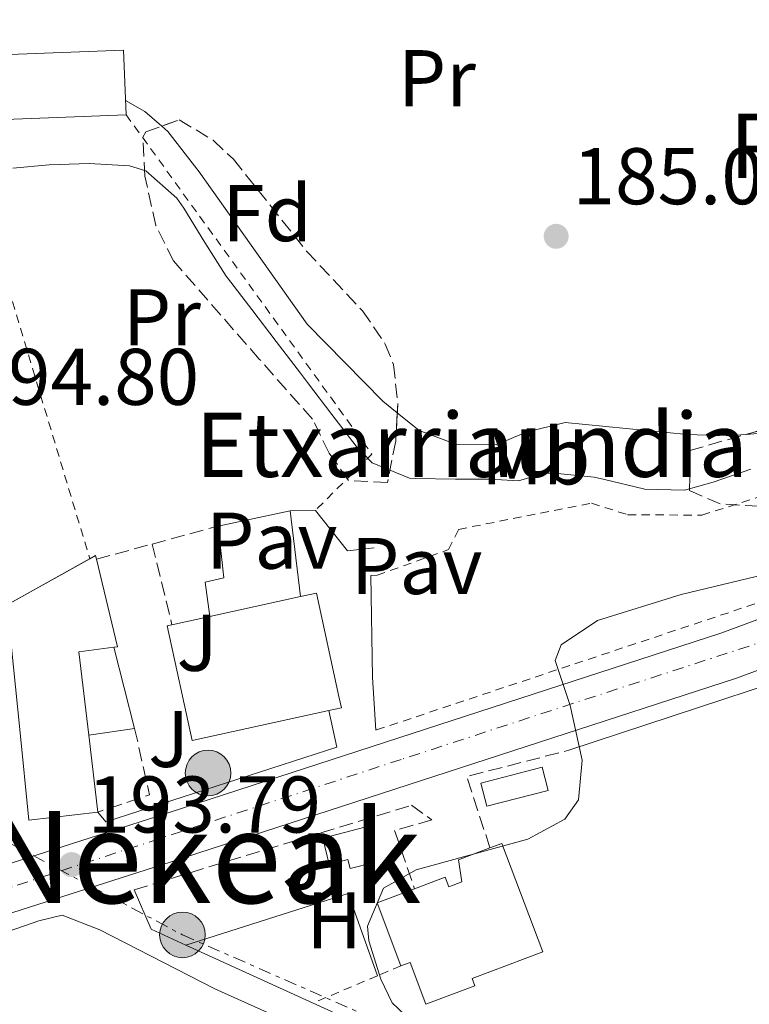
# Model space of a CAD drawing. Units: metres. Extents: x 616889 to 620320, y 4775703 to 4778074.
# Drawn here: x 619216 to 619308, y 4776861 to 4776984 of the extents above; entities that cross this region are included whole.
import ezdxf
from ezdxf.enums import TextEntityAlignment as Align

# ---------------------------------------------------------------- set-up
doc = ezdxf.new("R2010")
doc.units = ezdxf.units.M
doc.header["$MEASUREMENT"] = 0
for name, pattern in [('DGN Style 2', [1.7399219301090239, 1.043953158065414, -0.6959687720436097]), ('DGN Style 3', [2.435890702152634, 1.739921930109024, -0.6959687720436097]), ('DGN Style 4', [2.7856150101045474, 1.391937544087219, -0.6959687720436097, 0.001739921930109024, -0.6959687720436097]), ('DGN Style 7', [3.4798438602180486, 1.565929737098122, -0.6959687720436097, 0.5219765790327072, -0.6959687720436097])]:
    doc.linetypes.add(name, pattern=pattern)
for name, color, linetype, lineweight in [('Carretera', 9, 'Continuous', 0), ('Chamizo-cobertizo', 1, 'Continuous', 0), ('Cota de punto acotado terreno', 7, 'Continuous', 0), ('Curva de nivel intermedia', 30, 'Continuous', 0), ('Edificio', 1, 'Continuous', 13), ('Eje de carretera', 7, 'DGN Style 4', 0), ('Etiqueta de uso rústico', 92, 'Continuous', 0), ('Etiqueta de zona arbolada', 92, 'Continuous', 0), ('Línea  de muro-pared o tapia', 1, 'Continuous', 13), ('Línea blanca (vial)', 7, 'Continuous', 13), ('Línea de cambio de uso (parcela vista)', 92, 'Continuous', 0), ('Línea de zona ajardinada o verde público', 92, 'Continuous', 0), ('Línea eléctrica', 6, 'DGN Style 7', 0), ('Línea telefónica', 7, 'Continuous', 0), ('Patio', 1, 'Continuous', 13), ('Pavimento', 7, 'Continuous', 0), ('Poste tendido eléctrico', 7, 'Continuous', 0), ('Punto acotado terreno (símbolo)', 7, 'Continuous', 0), ('Seto', 92, 'DGN Style 3', 0), ('Tela metálica o alambrada', 7, 'DGN Style 2', 0), ('Texto de Borda', 7, 'Continuous', 0), ('Texto de Área (paraje) menor', 7, 'Continuous', 0), ('Valla', 7, 'DGN Style 2', 0), ('Zona ajardinada', 92, 'Continuous', 0), ('Zona arbolada', 92, 'DGN Style 3', 0)]:
    doc.layers.add(name, color=color, linetype=linetype, lineweight=lineweight)
doc.styles.add('Style-Arial', font='arial.ttf')

# ---------------------------------------------------------------- blocks, each defined once
blk = doc.blocks.new('5PATER')
at = {"layer": 'Punto acotado terreno (símbolo)', "linetype": 'Continuous', "lineweight": 0}
h = blk.add_hatch(color=51, dxfattribs=at)
edge = h.paths.add_edge_path()
edge.add_ellipse((0, 0), major_axis=(-0.1095731443231308, -0.1110710700762829), ratio=0.9994222409660317, start_angle=0, end_angle=360)
blk = doc.blocks.new('5PELE')
at = {"layer": 'Patio', "linetype": 'Continuous', "lineweight": 0}
h = blk.add_hatch(color=9, dxfattribs=at)
edge = h.paths.add_edge_path()
edge.add_arc((-2.000000476837158e-05, 0), 0.2850000000000001, 0, 360)
at = {"layer": 'Patio', "color": 252, "linetype": 'Continuous', "lineweight": 0}
blk.add_circle((-2.000000476837158e-05, 0), 0.2850000000000001, dxfattribs=at)
blk = doc.blocks.new('*U11')
at = {"layer": 'Carretera', "color": 9, "linetype": 'Continuous', "lineweight": 0}
for points in [[(618772.6299999997, 4776745.49, 188.8600000000006), (618848.2800000017, 4776767.730000001, 189.9199999999983), (618947.66, 4776797.95, 192.4900000000052), (619017.2899999982, 4776819.529999998, 193.8099999999977), (619057.9999999999, 4776831.09, 193.6499999999942), (619127.980000001, 4776852.37, 191.9499999999971), (619161.6299999994, 4776862.040000002, 192.0399999999936), (619166.8799999999, 4776863.609999998, 192.1399999999994), (619185.5700000004, 4776869.199999999, 192.5), (619233.5399999997, 4776884.560000001, 194.1999999999971), (619303.9600000012, 4776907.430000001, 195.5200000000041), (619318.0200000006, 4776912.65, 195.6999999999971), (619331.329999999, 4776918.06, 195.6900000000023), (619339.4899999973, 4776922.49, 195.6399999999994), (619347.9600000008, 4776927.790000002, 195.5800000000017), (619370.5300000017, 4776944.140000001, 195.3099999999977), (619443.7800000008, 4776995.279999998, 191.6999999999971), (619454.0799999983, 4777002.470000002, 191.1900000000023), (619479.9100000003, 4777021.41, 190.0800000000017)], [(619501.1800000003, 4777029.650000001, 189.320000000007), (619457.5200000005, 4776997.65, 191.1900000000023), (619386.6000000006, 4776948.13, 194.6900000000023), (619364.9699999985, 4776932.800000001, 195.4199999999983), (619351.2800000024, 4776922.880000001, 195.5800000000017), (619342.4800000002, 4776917.369999999, 195.6399999999994), (619333.859999999, 4776912.689999999, 195.6900000000023), (619320.1700000009, 4776907.13, 195.6999999999971), (619305.9100000004, 4776901.83, 195.5200000000041), (619235.3599999992, 4776878.92, 194.1999999999971), (619187.3200000006, 4776863.53, 192.5), (619163.3000000013, 4776856.349999999, 192.0399999999936), (619129.6599999998, 4776846.690000001, 191.9499999999971), (619059.6700000018, 4776825.4, 193.6499999999942), (619018.969999999, 4776813.849999999, 193.8099999999977), (619016.8299999977, 4776813.189999999, 193.7700000000041), (618949.399999999, 4776792.290000001, 192.4900000000052), (618849.9800000003, 4776762.050000001, 189.9199999999983), (618774.0500000013, 4776740.189999999, 188.8600000000006)]]:
    blk.add_polyline3d(points, dxfattribs=at)

msp = doc.modelspace()

# ---------------------------------------------------------------- linework, layer by layer
at = {"layer": 'Chamizo-cobertizo', "color": 1, "linetype": 'Continuous', "lineweight": 0, "extrusion": (0.005324444240050836, 0.001138411240694927, 0.9999851770468309), "elevation": 8932.782657984837, "flags": 128}
msp.add_lwpolyline([(619231.3703221566, 4776913.736213513), (619240.3504610872, 4776915.656214757)], dxfattribs=at)
at = {"layer": 'Chamizo-cobertizo', "color": 1, "linetype": 'Continuous', "lineweight": 0, "flags": 128}
for points, elevation in [([(619250.1799999997, 4776922.730000001), (619251.5, 4776912)], 197.5200000000041), ([(619228.2100000001, 4776905.689999999), (619230.7800000003, 4776895.560000001)], 196.6100000000006), ([(619230.7800000003, 4776895.560000001), (619225.0700000003, 4776894.699999999)], 196.6100000000006), ([(619274.7300000006, 4776885.869999999), (619274, 4776888.74), (619281.6699999999, 4776890.699999999), (619282.4000000004, 4776887.82), (619274.7300000006, 4776885.869999999)], 198.0099999999948)]:
    msp.add_lwpolyline(points, dxfattribs=dict(at, elevation=elevation))
at = {"layer": 'Chamizo-cobertizo', "color": 1, "linetype": 'Continuous', "lineweight": 0, "elevation": 198.0099999999948, "flags": 128}
msp.add_lwpolyline([(619282.4000000004, 4776887.82), (619274.7300000006, 4776885.869999999), (619274, 4776888.74), (619281.6699999999, 4776890.699999999), (619282.4000000004, 4776887.82)], close=True, dxfattribs=at)
at = {"layer": 'Chamizo-cobertizo', "color": 1, "linetype": 'Continuous', "lineweight": 0}
for points in [[(619251.5, 4776912, 197.5200000000041), (619240.1799999997, 4776909.52, 204.4700000000012), (619239.5700000003, 4776913.83, 197.6699999999983), (619241.9100000003, 4776914.34, 197.6699999999983), (619241.2000000002, 4776920.810000001, 197.570000000007), (619250.1799999997, 4776922.730000001, 197.5200000000041)], [(619225.0700000003, 4776894.699999999, 196.6100000000006), (619223.8399999999, 4776905.119999999, 201.5), (619228.2100000001, 4776905.689999999, 201.1300000000047), (619230.7800000003, 4776895.560000001, 196.6100000000006)], [(619259.5099999999, 4776883.210000001, 197.1100000000006), (619260.6299999999, 4776878.82, 197.1100000000006), (619257.6799999997, 4776878.07, 197.1100000000006), (619257.3899999997, 4776879.180000001, 197.1100000000006), (619255.0499999998, 4776878.58, 197.1100000000006), (619254.2599999999, 4776881.869999999, 197.0599999999977)]]:
    msp.add_polyline3d(points, close=True, dxfattribs=at)
for points in [[(619240.1799999997, 4776909.52, 197.6699999999983), (619239.5700000003, 4776913.83, 197.6699999999983), (619241.9100000003, 4776914.34, 197.6699999999983), (619241.2000000002, 4776920.810000001, 197.570000000007)], [(619257.6799999997, 4776878.07, 197.1100000000006), (619257.3899999997, 4776879.180000001, 197.1100000000006), (619255.0499999998, 4776878.58, 197.1100000000006), (619254.2599999999, 4776881.869999999, 197.0599999999977), (619259.5099999999, 4776883.210000001, 197.1100000000006), (619260.6299999999, 4776878.82, 197.1100000000006), (619257.6799999997, 4776878.07, 197.1100000000006)]]:
    msp.add_polyline3d(points, dxfattribs=at)
at = {"layer": 'Curva de nivel intermedia', "color": 30, "linetype": 'Continuous', "lineweight": 0, "flags": 128}
for points, elevation in [([(619307.7000000003, 4776927.92), (619302.9800000018, 4776926.3), (619299.4300000002, 4776925.31), (619294.4299999999, 4776925.430000001), (619294.3000000003, 4776925.449999998), (619289.4500000001, 4776926.639999999), (619288.1300000013, 4776926.919999998), (619283.1400000001, 4776927.41), (619282.0000000001, 4776927.399999999), (619278.7100000001, 4776926.449999999), (619275.1500000015, 4776926.670000001), (619270.8200000019, 4776926.659999999), (619265.8200000019, 4776926.730000001), (619265.1100000012, 4776926.769999999), (619260.4400000018, 4776928.720000001), (619258.4200000013, 4776930.77), (619255.3900000004, 4776934.750000001), (619252.3600000016, 4776938.720000001), (619251.480000001, 4776939.88), (619248.4500000001, 4776943.850000001), (619245.4100000003, 4776947.829999999), (619242.3800000015, 4776951.81), (619242.2200000007, 4776952.02), (619239.5300000017, 4776956.189999999), (619236.9400000012, 4776960.48), (619236.0400000004, 4776961.749999999), (619232.1800000002, 4776965.16), (619230.1300000006, 4776965.789999999), (619225.1300000005, 4776966.079999999), (619220.1200000015, 4776965.88), (619215.5800000017, 4776965.470000001)], 190), ([(619316.5300000014, 4776916.480000001), (619299.0200000011, 4776912.279999998), (619288.5500000014, 4776909.01), (619284.0300000019, 4776905.98), (619283.2899999998, 4776904.029999998), (619285.1400000006, 4776898.409999999), (619286.6500000015, 4776891.599999998), (619286.2000000001, 4776886.63), (619284.4600000011, 4776884.210000001), (619279.8800000012, 4776881.73), (619265.9300000014, 4776877.91), (619261.85, 4776875.619999999), (619259.8600000007, 4776870.859999998), (619260.0100000005, 4776869.029999999), (619261.5000000013, 4776864.26), (619262.9500000019, 4776861.300000001), (619266.9000000015, 4776857.569999999)], 195.0000000000002)]:
    msp.add_lwpolyline(points, dxfattribs=dict(at, elevation=elevation))
at = {"layer": 'Edificio', "color": 1, "linetype": 'Continuous', "lineweight": 13, "flags": 128}
for points, elevation in [([(619209.2699999996, 4776970.17), (619195.5999999996, 4776969.640000001), (619195.4299999997, 4776974.029999999), (619208.6799999997, 4776974.550000001), (619208.5700000003, 4776978.180000001), (619208.54, 4776979.41), (619229.4000000004, 4776980.230000001), (619229.7199999997, 4776972.16), (619209.2300000006, 4776971.350000001), (619209.2699999996, 4776970.17)], 189.3899999999994), ([(619276.6299999999, 4776881.199999999), (619281.7300000006, 4776867.66), (619272.9100000003, 4776864.34), (619273.2400000002, 4776863.439999999), (619267.1399999997, 4776861.140000001), (619265.1799999997, 4776866.34), (619264.0300000003, 4776865.91), (619261.0599999996, 4776873.789999999), (619265.7199999997, 4776875.550000001), (619269.5599999996, 4776876.99), (619270.0099999999, 4776875.789999999), (619271.6299999999, 4776876.4), (619271.2199999997, 4776879.16), (619275.1399999997, 4776880.640000001), (619276.6299999999, 4776881.199999999)], 205.1100000000007)]:
    msp.add_lwpolyline(points, close=True, dxfattribs=dict(at, elevation=elevation))
at = {"layer": 'Edificio', "color": 51, "linetype": 'Continuous', "lineweight": 13, "flags": 128}
for points, elevation in [([(619229.7199999997, 4776972.16), (619209.2300000006, 4776971.350000001), (619209.2699999996, 4776970.17), (619195.5999999996, 4776969.640000001), (619195.4299999997, 4776974.029999999), (619208.6799999997, 4776974.550000001), (619208.5700000003, 4776978.180000001), (619208.54, 4776979.41), (619229.4000000004, 4776980.230000001), (619229.7199999997, 4776972.16)], 189.3899999999994), ([(619275.1399999997, 4776880.640000001), (619276.6299999999, 4776881.199999999), (619281.7300000006, 4776867.66), (619272.9100000003, 4776864.34), (619273.2400000002, 4776863.439999999), (619267.1399999997, 4776861.140000001), (619265.1799999997, 4776866.34), (619264.0300000003, 4776865.91)], 205.1100000000006), ([(619265.7199999997, 4776875.550000001), (619269.5599999996, 4776876.99), (619270.0099999999, 4776875.789999999), (619271.6299999999, 4776876.4), (619271.2199999997, 4776879.16), (619275.1399999997, 4776880.640000001)], 205.1100000000006), ([(619264.0300000003, 4776865.91), (619261.0599999996, 4776873.789999999), (619265.7199999997, 4776875.550000001)], 205.1100000000006)]:
    msp.add_lwpolyline(points, dxfattribs=dict(at, elevation=elevation))
at = {"layer": 'Edificio', "color": 51, "linetype": 'Continuous', "lineweight": 13, "extrusion": (0.04896521583677747, 0.02732121589831518, 0.9984267418293119), "elevation": 161031.6400974872, "flags": 128}
msp.add_lwpolyline([(3869769.941403224, -2863783.356591836), (3869769.941403223, -2863795.180727778)], dxfattribs=at)
at = {"layer": 'Edificio', "color": 51, "linetype": 'Continuous', "lineweight": 13, "extrusion": (0.01483174142988556, 0.0882362921820274, 0.9959891446135971), "elevation": 430881.0928268607, "flags": 128}
msp.add_lwpolyline([(181190.4310839485, -4794151.117475124), (181189.7780757147, -4794151.642766496), (181189.591687688, -4794151.195710009)], dxfattribs=at)
at = {"layer": 'Edificio', "color": 51, "linetype": 'Continuous', "lineweight": 13, "extrusion": (0.05706200227870739, 0.08828538005483509, 0.994459460996032), "elevation": 457265.3514892043, "flags": 128}
msp.add_lwpolyline([(2072966.027971884, -4323898.023406804), (2072957.894515289, -4323890.222856579), (2072958.223080107, -4323889.937470594)], dxfattribs=at)
at = {"layer": 'Edificio', "color": 51, "linetype": 'Continuous', "lineweight": 13, "extrusion": (0.01011466866589703, 0.002215934478666744, 0.9999463901190732), "elevation": 17053.18679053749, "flags": 128}
msp.add_lwpolyline([(619206.4347282414, 4776883.459391956), (619217.7553629325, 4776885.939398047)], dxfattribs=at)
at = {"layer": 'Edificio', "color": 51, "linetype": 'Continuous', "lineweight": 13, "extrusion": (0.0096906697202498, 0.002112550963369684, 0.9999508128147105), "elevation": 16296.77175640017, "flags": 128}
msp.add_lwpolyline([(619220.4422255675, 4776888.231570368), (619222.412326878, 4776888.661571327), (619225.2221949326, 4776875.771542562)], dxfattribs=at)
at = {"layer": 'Edificio', "color": 51, "linetype": 'Continuous', "lineweight": 13, "extrusion": (0.01007235522665638, 0.002188718539500549, 0.9999468771746542), "elevation": 16896.97662949521, "flags": 128}
msp.add_lwpolyline([(619201.9676076178, 4776882.949089932), (619206.7078707869, 4776883.9790924)], dxfattribs=at)
at = {"layer": 'Edificio', "color": 51, "linetype": 'Continuous', "lineweight": 13, "extrusion": (0.01062789335225636, 0.002326245188468421, 0.9999408164817637), "elevation": 17897.93891314685, "flags": 128}
msp.add_lwpolyline([(619217.8740307345, 4776869.079835837), (619200.8129749438, 4776865.349825745), (619197.6831517199, 4776879.649864436), (619198.2932235479, 4776879.779872265)], dxfattribs=at)
at = {"layer": 'Edificio', "color": 51, "linetype": 'Continuous', "lineweight": 13, "extrusion": (0.07912677379838193, 0.03992961482661291, 0.9960645458644024), "elevation": 239937.8732291122, "flags": 128}
msp.add_lwpolyline([(3985697.437304107, -2694237.80370724), (3985698.897181951, -2694233.629086696), (3985689.040401789, -2694230.018604064)], dxfattribs=at)
at = {"layer": 'Edificio', "color": 51, "linetype": 'Continuous', "lineweight": 13, "extrusion": (0.006079826997517742, 0.001336699552036208, 0.9999806242812846), "elevation": 10354.57656572577, "flags": 128}
msp.add_lwpolyline([(619243.592395306, 4776889.966635603), (619243.902389576, 4776888.556634344), (619242.3323577947, 4776888.21663404)], dxfattribs=at)
at = {"layer": 'Edificio', "color": 51, "linetype": 'Continuous', "lineweight": 13, "extrusion": (0.06079461016166209, 0.07127817915668248, 0.9956020472816434), "elevation": 378334.5099549142, "flags": 128}
msp.add_lwpolyline([(2628766.429627317, -4018522.444174466), (2628772.333775625, -4018516.03961884), (2628780.526519871, -4018523.938570778)], dxfattribs=at)
at = {"layer": 'Edificio', "color": 51, "linetype": 'Continuous', "lineweight": 13, "extrusion": (-0.003520047278352871, 0.02984252471634204, 0.9995484145281371), "elevation": 140576.625490792, "flags": 128}
msp.add_lwpolyline([(-1174536.710472089, -4669353.748759557), (-1174536.710472089, -4669344.097987566)], dxfattribs=at)
at = {"layer": 'Edificio', "color": 1, "linetype": 'Continuous', "lineweight": 13}
for points in [[(619228.2100000001, 4776905.689999999, 201.1300000000047), (619223.8399999999, 4776905.119999999, 201.5), (619225.0700000003, 4776894.699999999, 201.820000000007), (619226.2000000002, 4776885.119999999, 202.1100000000006), (619217.5700000003, 4776884.100000001, 202.7100000000064), (619216.4400000004, 4776895.4, 201.9700000000012), (619214.8700000001, 4776910.99, 200.9499999999971), (619225.9100000003, 4776917.15, 200.2400000000052), (619226.0199999996, 4776916.680000001, 200.2799999999988), (619228.6399999997, 4776905.75, 201.1000000000058)], [(619240.1799999997, 4776909.52, 204.4700000000012), (619251.5, 4776912, 204.3500000000058), (619253.4699999997, 4776912.430000001, 204.3300000000017), (619256.2800000003, 4776899.539999999, 204.3300000000017), (619256.5899999999, 4776898.130000001, 204.3300000000017), (619255.0199999996, 4776897.789999999, 204.3399999999965), (619237.9600000001, 4776894.060000001, 204.5299999999988), (619234.8300000001, 4776908.359999999, 204.5299999999988), (619235.4400000004, 4776908.49, 204.5200000000041)]]:
    msp.add_polyline3d(points, close=True, dxfattribs=at)
at = {"layer": 'Eje de carretera', "color": 7, "linetype": 'DGN Style 4', "lineweight": 0}
msp.add_polyline3d([(619378.4799999995, 4776945.680000001, 195.0099999999948), (619362.1799999983, 4776934.340000002, 195.429999999993), (619347.0100000004, 4776923.590000001, 195.6000000000059), (619331.23, 4776914.540000002, 195.6900000000024), (619312.9799999997, 4776907.630000001, 195.6199999999954), (619264.0599999984, 4776891.680000001, 194.7599999999948), (619204.0500000005, 4776872.029999999, 193.1199999999953), (619165.5899999996, 4776860.33, 192.1000000000058), (619136.3500000013, 4776852, 191.9700000000011), (619083.9499999997, 4776835.880000002, 193.0399999999937), (619047.0899999995, 4776825.07, 193.6900000000024), (619016.0699999996, 4776816.320000002, 193.770000000004), (618992.1499999987, 4776808.87, 193.3200000000071), (618931.7100000015, 4776790.080000001, 192.0500000000029), (618847.5300000003, 4776765.619999999, 189.9400000000024), (618789.3099999982, 4776747.580000001, 189.0800000000017), (618758.4699999995, 4776739.070000002, 189.3300000000019)], dxfattribs=at)
at = {"layer": 'Línea  de muro-pared o tapia', "color": 1, "linetype": 'Continuous', "lineweight": 13, "elevation": 195.1499999999942, "flags": 128}
msp.add_lwpolyline([(619253.3499999996, 4776922.77), (619250.1799999997, 4776922.730000001)], dxfattribs=at)
at = {"layer": 'Línea  de muro-pared o tapia', "color": 1, "linetype": 'Continuous', "lineweight": 13, "extrusion": (0.04042054163472573, 0.04206699955023838, 0.9982968232759212), "elevation": 226176.1814582941, "flags": 128}
msp.add_lwpolyline([(2863176.290583308, -3866975.07438679), (2863178.442342176, -3866972.503213171), (2863184.811710417, -3866973.360271044)], dxfattribs=at)
at = {"layer": 'Línea  de muro-pared o tapia', "color": 1, "linetype": 'Continuous', "lineweight": 13, "extrusion": (-0.0031820369003438, -0.03029988831095479, 0.9995357879583445), "elevation": -146513.7979271716, "flags": 128}
msp.add_lwpolyline([(116981.4160057803, 4813218.058346617), (117021.4905753424, 4813236.110952369), (117037.7170887394, 4813246.286057428)], dxfattribs=at)
at = {"layer": 'Línea  de muro-pared o tapia', "color": 1, "linetype": 'Continuous', "lineweight": 13, "extrusion": (0.0004858045068532145, -0.00754425822509944, 0.9999714236726038), "elevation": -35541.89780205255, "flags": 128}
msp.add_lwpolyline([(619260.7419922835, 4776763.141404092), (619260.401972891, 4776768.421554356)], dxfattribs=at)
at = {"layer": 'Línea  de muro-pared o tapia', "color": 1, "linetype": 'Continuous', "lineweight": 13, "extrusion": (-0.01147084545437055, -0.004942722025276323, 0.999921991559113), "elevation": -30518.33237999585, "flags": 128}
msp.add_lwpolyline([(619198.6715695763, 4776776.026238539), (619194.3313962828, 4776778.006262727), (619192.2115357657, 4776782.926322826)], dxfattribs=at)
at = {"layer": 'Línea  de muro-pared o tapia', "color": 1, "linetype": 'Continuous', "lineweight": 13}
for points in [[(619260.5700000003, 4776900.619999999, 195.4400000000023), (619260.4900000002, 4776901.92, 195.4499999999971), (619260.2599999999, 4776914.630000001, 195.0500000000029), (619261.0499999998, 4776914.67, 195.0500000000029)], [(619255.0199999996, 4776897.789999999, 195.5500000000029), (619256.04, 4776893.199999999, 195.5500000000029), (619227.2100000001, 4776883.9, 195.1000000000058), (619226.2000000002, 4776885.119999999, 195.1000000000058)], [(619353.8202000001, 4776880.1599, 197.6024000000034), (619344.4800000006, 4776859.16, 197.5099999999948), (619338.3600000005, 4776847.640000001, 197.2100000000064), (619326.2699999996, 4776827.359999999, 196.4499999999971), (619323.1200000001, 4776825.24, 196.3000000000029), (619319.5199999996, 4776824.470000001, 196.1499999999942), (619315.8799999999, 4776824.390000001, 196.0500000000029), (619313.5, 4776824.869999999, 196.0500000000029), (619299.0800000001, 4776837.84, 195.8500000000058), (619292.0999999996, 4776841.82, 195.8500000000058), (619269.8700000001, 4776853.619999999, 195.8999999999942), (619237.1699999999, 4776868.52, 195.5899999999965)], [(619169.3399999999, 4776857.289999999, 191.9799999999959), (619170.7400000002, 4776854.800000001, 192.1300000000047), (619218.8300000001, 4776871.52, 194.5500000000029), (619221.7400000002, 4776872.26, 194.6499999999942), (619226.4600000001, 4776870.42, 195), (619240.7999999998, 4776863.060000001, 195.25), (619261.7300000006, 4776853.65, 195.5), (619279.1699999999, 4776845.16, 195.5), (619293.0199999996, 4776837.58, 195.6000000000058), (619302.2400000002, 4776830.25, 195.5500000000029), (619309.9000000004, 4776822.560000001, 195.6000000000058), (619314.0099999999, 4776816.960000001, 195.75), (619315.0499999998, 4776813.859999999, 195.6999999999971)]]:
    msp.add_polyline3d(points, dxfattribs=at)
at = {"layer": 'Línea blanca (vial)', "color": 7, "linetype": 'Continuous', "lineweight": 13}
for points in [[(619443.7800000003, 4776995.279999999, 191.6999999999971), (619370.5300000012, 4776944.140000001, 195.3099999999976), (619347.9600000003, 4776927.790000003, 195.5800000000019), (619339.4899999967, 4776922.49, 195.6399999999994), (619331.3299999983, 4776918.060000001, 195.6900000000024), (619318.0200000001, 4776912.650000001, 195.6999999999972), (619303.9600000008, 4776907.430000001, 195.520000000004), (619233.5399999992, 4776884.560000001, 194.1999999999971), (619185.57, 4776869.199999999, 192.5000000000001), (619166.8799999994, 4776863.609999999, 192.1399999999994)], [(619016.8299999973, 4776813.190000001, 193.770000000004), (619018.9699999986, 4776813.850000001, 193.8099999999978), (619059.6700000011, 4776825.400000001, 193.6499999999941), (619129.6599999992, 4776846.690000001, 191.9499999999971), (619163.3000000009, 4776856.350000001, 192.0399999999935), (619187.3200000002, 4776863.530000002, 192.5000000000001), (619235.3599999987, 4776878.92, 194.1999999999971), (619305.9099999999, 4776901.830000001, 195.520000000004), (619320.1700000004, 4776907.130000001, 195.6999999999972), (619333.8599999986, 4776912.689999999, 195.6900000000024), (619342.4799999997, 4776917.37, 195.6399999999994), (619351.2800000019, 4776922.880000002, 195.5800000000019), (619364.9699999979, 4776932.800000002, 195.4199999999984)]]:
    msp.add_polyline3d(points, dxfattribs=at)
at = {"layer": 'Línea de cambio de uso (parcela vista)', "color": 92, "linetype": 'Continuous', "lineweight": 0, "extrusion": (0.06259133505281718, 0.1109155275217177, 0.991856880064299), "elevation": 568782.8643296579, "flags": 128}
msp.add_lwpolyline([(1808407.94357684, -4428210.368953665), (1808410.684620264, -4428210.94371375), (1808413.451875221, -4428210.943713749)], dxfattribs=at)
at = {"layer": 'Línea de cambio de uso (parcela vista)', "color": 92, "linetype": 'Continuous', "lineweight": 0}
for points in [[(619263.5674999999, 4776934.944, 186.6754999999976), (619261.7599999999, 4776936.390000001, 186.6000000000058), (619252.3300000001, 4776946.029999999, 186.1000000000058), (619238.8399999999, 4776965.02, 185.7799999999988), (619234.9400000004, 4776970.050000001, 185.4799999999959), (619234.1670000004, 4776970.726399999, 185.4532000000036)], [(619323.29, 4776937.710000001, 186.4400000000023), (619313.4400000004, 4776933.680000001, 186.5899999999965), (619308.5999999996, 4776932.350000001, 186.8000000000029), (619307.0503000002, 4776932.237600001, 186.8561999999947)], [(619307.0503000002, 4776932.237600001, 186.8561999999947), (619304.7400000002, 4776932.07, 186.9400000000023), (619299.7400000002, 4776932.24, 186.929999999993), (619284.54, 4776933.74, 186.7899999999936), (619279.6699999999, 4776932.52, 186.9400000000023), (619275.9100000003, 4776930.949999999, 187.1900000000023), (619270.9699999997, 4776931, 187.3000000000029), (619266.3099999996, 4776932.75, 186.7899999999936), (619263.5674999999, 4776934.944, 186.6754999999976)]]:
    msp.add_polyline3d(points, dxfattribs=at)
at = {"layer": 'Línea de zona ajardinada o verde público', "color": 92, "linetype": 'Continuous', "lineweight": 0, "elevation": 195.4900000000052, "flags": 128}
msp.add_lwpolyline([(619237.1699999999, 4776868.52), (619257.4199999999, 4776874.930000001), (619261.0800000001, 4776864.67)], dxfattribs=at)
at = {"layer": 'Línea eléctrica', "color": 6, "linetype": 'DGN Style 7', "lineweight": 0}
msp.add_polyline3d([(619168.9299999997, 4776905.769999999, 193.3999999999942), (619236.7600000006, 4776869.790000001, 195.320000000007), (619271.2300000016, 4776854.67, 195.0200000000041), (619299.7860605853, 4776840.851749623, 195.2188000000024), (619305.7000000003, 4776837.990000002, 195.2599999999948), (619342.089999999, 4776821.359999999, 195.9700000000012)], dxfattribs=at)
at = {"layer": 'Línea telefónica', "color": 7, "linetype": 'Continuous', "lineweight": 0, "extrusion": (0.4433704084008466, -0.5948558742089088, 0.6704991945361467), "elevation": -2566822.842853871, "flags": 128}
msp.add_lwpolyline([(3351388.996006781, 2320024.209598484), (3351343.01936933, 2320024.42525799), (3351311.06555457, 2320023.142321101), (3351219.328666628, 2320019.458993694), (3351146.634292316, 2320016.540207283)], dxfattribs=at)
at = {"layer": 'Seto', "color": 92, "linetype": 'DGN Style 3', "lineweight": 0, "flags": 128}
for points, elevation in [([(619232.9800000006, 4776918.57), (619241.2000000002, 4776920.810000001)], 196.4100000000035), ([(619226.0199999996, 4776916.680000001), (619232.9800000006, 4776918.57)], 196.4100000000035), ([(619232.9800000006, 4776918.57), (619235.4400000004, 4776908.49)], 195.9499999999971), ([(619230.7800000003, 4776895.560000001), (619232.6600000003, 4776887.27), (619226.2000000002, 4776885.119999999)], 195.3999999999942)]:
    msp.add_lwpolyline(points, dxfattribs=dict(at, elevation=elevation))
at = {"layer": 'Seto', "color": 92, "linetype": 'DGN Style 3', "lineweight": 0, "extrusion": (-0.0108707734162796, -0.003538186633107806, 0.9999346516251356), "elevation": -23437.45776922318, "flags": 128}
msp.add_lwpolyline([(619240.6786674251, 4776827.613984122), (619237.7788387847, 4776836.524039894), (619250.5097172031, 4776839.804060424)], dxfattribs=at)
at = {"layer": 'Seto', "color": 92, "linetype": 'DGN Style 3', "lineweight": 0}
msp.add_polyline3d([(619230.7100000001, 4776875.42, 195.5500000000029), (619265.3300000001, 4776885.970000001, 195.8999999999942), (619267.8799999999, 4776884.130000001, 196.0500000000029), (619263.2199999997, 4776882.82, 196.0500000000029), (619265.7199999997, 4776875.550000001, 196.0500000000029)], dxfattribs=at)
at = {"layer": 'Tela metálica o alambrada', "color": 7, "linetype": 'DGN Style 2', "lineweight": 0, "extrusion": (-0.0378385699578019, 0.08051197779700765, 0.996035172097232), "elevation": 361361.7269972826, "flags": 128}
msp.add_lwpolyline([(-2592270.828787889, -4043817.274808036), (-2592280.564390139, -4043765.678762171), (-2592271.207058455, -4043762.306471592)], dxfattribs=at)
at = {"layer": 'Tela metálica o alambrada', "color": 7, "linetype": 'DGN Style 2', "lineweight": 0, "extrusion": (0.003018998432972367, -0.03752103982542968, 0.9992912774656247), "elevation": -177169.2710615416, "flags": 128}
msp.add_lwpolyline([(1000455.662857427, 4708527.779014857), (1000444.306905595, 4708523.794136188), (1000383.940126398, 4708508.917255824)], dxfattribs=at)
at = {"layer": 'Tela metálica o alambrada', "color": 7, "linetype": 'DGN Style 2', "lineweight": 0}
msp.add_polyline3d([(619261.0499999998, 4776914.67, 194.5099999999948), (619269.9600000001, 4776917.869999999, 194.1999999999971), (619271.2199999997, 4776920.4, 194.1999999999971), (619287.8200000003, 4776923.680000001, 193.6000000000058), (619292.3200000003, 4776922.220000001, 193.8500000000058), (619301.5899999999, 4776922.180000001, 194.25), (619311.8899999997, 4776925.449999999, 194.3600000000006), (619325.9100000003, 4776931.07, 194.7599999999948)], dxfattribs=at)
at = {"layer": 'Valla', "color": 7, "linetype": 'DGN Style 2', "lineweight": 0, "extrusion": (-0.009754089092808647, 0.05051800667177049, 0.9986755172466583), "elevation": 235475.395492762, "flags": 128}
msp.add_lwpolyline([(-1513552.286514098, -4566867.557786806), (-1513599.307199331, -4566869.501381478), (-1513603.373451336, -4566829.270915356)], dxfattribs=at)
at = {"layer": 'Valla', "color": 7, "linetype": 'DGN Style 2', "lineweight": 0, "extrusion": (-0.01210026027680151, 0.03975801430214657, 0.9991360688114427), "elevation": 182623.0894780944, "flags": 128}
msp.add_lwpolyline([(-1983250.852538661, -4385856.6194974), (-1983250.852538661, -4385856.617091157)], dxfattribs=at)
at = {"layer": 'Valla', "color": 7, "linetype": 'DGN Style 2', "lineweight": 0, "elevation": 195.4900000000052, "flags": 128}
for points in [[(619264.0300000003, 4776865.91), (619261.0800000001, 4776864.67)], [(619261.0800000001, 4776864.67), (619253.0499999998, 4776861.289999999)]]:
    msp.add_lwpolyline(points, dxfattribs=at)
at = {"layer": 'Zona arbolada', "color": 92, "linetype": 'DGN Style 3', "lineweight": 0}
for points in [[(619252.9800000006, 4776934.17, 198.1900000000023), (619246.3499999996, 4776941.65, 198.3699999999953), (619235.6399999997, 4776953.92, 196.929999999993), (619233.4400000004, 4776958.33, 196.2599999999948), (619232.0700000003, 4776964.49, 195.2599999999948), (619231.7999999998, 4776969.350000001, 193.9799999999959), (619232.1900000004, 4776970.02, 193.8500000000058), (619236.3600000005, 4776971.51, 193.3500000000058), (619240.5700000003, 4776968.970000001, 193), (619243.1100000005, 4776966.609999999, 192.8899999999994), (619252.25, 4776955.130000001, 192.8399999999965), (619259.2199999997, 4776947.680000001, 192.8399999999965), (619262.0700000003, 4776943.529999999, 193.070000000007), (619263.0999999996, 4776940.970000001, 193.3000000000029), (619263.6299999999, 4776936.060000001, 193.8899999999994), (619263.3700000001, 4776931.42, 194.7100000000064), (619262.3399999999, 4776926.24, 196.2700000000041), (619257.5, 4776926.5, 196.9799999999959), (619255.0599999996, 4776929.930000001, 197.0299999999988)], [(619344.9699999997, 4776940.16, 196.320000000007), (619347.8600000005, 4776935.810000001, 197.4499999999971), (619348.0099999999, 4776934.59, 197.679999999993), (619345.29, 4776930.77, 198.0800000000017), (619342.0199999996, 4776928.09, 198.1399999999994), (619337.4400000004, 4776925.66, 197.9499999999971), (619334.7699999996, 4776925.07, 197.7799999999988), (619330.0300000003, 4776926.789999999, 197.3800000000047), (619326.4600000001, 4776927.619999999, 197.1300000000047), (619308.7300000006, 4776923.300000001, 196.4199999999983), (619303.8700000001, 4776923.57, 195.9900000000052), (619300.0599999996, 4776925.24, 195.5099999999948), (619300.0800000001, 4776930.24, 194.4799999999959), (619309.9199999999, 4776933.060000001, 193.8999999999942), (619318.7400000002, 4776938.029999999, 193.679999999993), (619321.0300000003, 4776939.77, 193.6499999999942), (619330.4699999997, 4776948.42, 193.6999999999971), (619338.5199999996, 4776955.130000001, 194.1000000000058), (619343.6699999999, 4776956.42, 194.6499999999942), (619344.0999999996, 4776955.99, 194.7599999999948), (619344.9400000004, 4776950.810000001, 196.570000000007)]]:
    msp.add_polyline3d(points, close=True, dxfattribs=at)
for points in [[(619263.5674999999, 4776934.944, 194.0871999999945), (619263.3700000001, 4776931.42, 194.7100000000064), (619262.3399999999, 4776926.24, 196.2700000000041), (619257.5, 4776926.5, 196.9799999999959), (619255.0599999996, 4776929.930000001, 197.0299999999988), (619252.9800000006, 4776934.17, 198.1900000000023), (619246.3499999996, 4776941.65, 198.3699999999953), (619235.6399999997, 4776953.92, 196.929999999993), (619233.4400000004, 4776958.33, 196.2599999999948), (619232.0700000003, 4776964.49, 195.2599999999948), (619231.7999999998, 4776969.350000001, 193.9799999999959), (619232.1900000004, 4776970.02, 193.8500000000058), (619234.1670000004, 4776970.726399999, 193.6129999999976)], [(619234.1670000004, 4776970.726399999, 193.6129999999976), (619236.3600000005, 4776971.51, 193.3500000000058), (619240.5700000003, 4776968.970000001, 193), (619243.1100000005, 4776966.609999999, 192.8899999999994), (619252.25, 4776955.130000001, 192.8399999999965), (619259.2199999997, 4776947.680000001, 192.8399999999965), (619262.0700000003, 4776943.529999999, 193.070000000007), (619263.0999999996, 4776940.970000001, 193.3000000000029), (619263.6299999999, 4776936.060000001, 193.8899999999994), (619263.5674999999, 4776934.944, 194.0871999999945)], [(619307.0503000002, 4776932.237600001, 194.0690999999933), (619309.9199999999, 4776933.060000001, 193.8999999999942), (619318.7400000002, 4776938.029999999, 193.679999999993), (619321.0300000003, 4776939.77, 193.6499999999942), (619330.4699999997, 4776948.42, 193.6999999999971), (619338.5199999996, 4776955.130000001, 194.1000000000058), (619343.6699999999, 4776956.42, 194.6499999999942), (619344.0999999996, 4776955.99, 194.7599999999948), (619344.9400000004, 4776950.810000001, 196.570000000007), (619344.9699999997, 4776940.16, 196.320000000007), (619347.8600000005, 4776935.810000001, 197.4499999999971), (619348.0099999999, 4776934.59, 197.679999999993), (619345.29, 4776930.77, 198.0800000000017), (619342.0199999996, 4776928.09, 198.1399999999994), (619337.4400000004, 4776925.66, 197.9499999999971), (619334.7699999996, 4776925.07, 197.7799999999988), (619330.0300000003, 4776926.789999999, 197.3800000000047), (619326.4600000001, 4776927.619999999, 197.1300000000047), (619308.7300000006, 4776923.300000001, 196.4199999999983), (619303.8700000001, 4776923.57, 195.9900000000052), (619300.0599999996, 4776925.24, 195.5099999999948), (619300.0800000001, 4776930.24, 194.4799999999959), (619307.0503000002, 4776932.237600001, 194.0690999999933)]]:
    msp.add_polyline3d(points, dxfattribs=at)

# ---------------------------------------------------------------- block references
at = {"layer": 'Carretera', "color": 9, "linetype": 'Continuous', "lineweight": 0}
msp.add_blockref('*U11', (0, 0), dxfattribs=at)
at = {"layer": 'Poste tendido eléctrico', "color": 7, "linetype": 'Continuous', "lineweight": 0, "xscale": 10, "yscale": 10, "zscale": 10}
for p in [(619239.9500000002, 4776889.99, 193.8800000000047), (619236.7600000006, 4776869.790000001, 195.320000000007)]:
    msp.add_blockref('5PELE', p, dxfattribs=at)
at = {"layer": 'Punto acotado terreno (símbolo)', "color": 7, "linetype": 'Continuous', "lineweight": 0, "xscale": 10, "yscale": 10, "zscale": 10}
for p in [(619283.3999999971, 4776956.980000001, 185.070000000007), (619222.9099999988, 4776878.560000001, 193.7899999999941)]:
    msp.add_blockref('5PATER', p, dxfattribs=at)

# ---------------------------------------------------------------- texts
at = {"layer": 'Cota de punto acotado terreno', "color": 7, "linetype": 'Continuous', "lineweight": 0, "style": 'Style-Arial'}
for s, p in [('185.07', (619285.4499999996, 4776960.98, 185.070000000007)), ('194.80', (619209.6799999991, 4776935.939999999, 194.8000000000029)), ('193.79', (619224.8999999985, 4776882.560000001, 193.7899999999936))]:
    msp.add_text(s, height=7.000000000000002, dxfattribs=at).set_placement(p)
at = {"layer": 'Etiqueta de uso rústico', "color": 92, "linetype": 'Continuous', "lineweight": 0, "style": 'Style-Arial'}
for s, p in [('Pr', (619268.5054566079, 4776976.720010001, 185.2799999999988)), ('Pr', (619234.1854566111, 4776946.870010001, 191.4600000000064)), ('Mb', (619280.8402462439, 4776929.510009999, 188.4900000000052)), ('H', (619255.6916459879, 4776871.60001, 195.4900000000052))]:
    msp.add_text(s, height=7.000000000000002, dxfattribs=at).set_placement(p, align=Align.MIDDLE_CENTER)
at = {"layer": 'Etiqueta de zona arbolada', "color": 92, "linetype": 'Continuous', "lineweight": 0, "style": 'Style-Arial'}
msp.add_text('Fd', height=7.000000000000002, dxfattribs=at).set_placement((619247.3374413626, 4776959.87001, 185.7899999999936), align=Align.MIDDLE_CENTER)
at = {"layer": 'Pavimento', "color": 7, "linetype": 'Continuous', "lineweight": 0, "style": 'Style-Arial'}
for p in [(619247.8957062576, 4776918.990010001, 191.1699999999983), (619265.9957062558, 4776915.830010001, 191.75)]:
    msp.add_text('Pav', height=7.000000000000002, dxfattribs=at).set_placement(p, align=Align.MIDDLE_CENTER)
at = {"layer": 'Texto de Borda', "color": 7, "linetype": 'Continuous', "lineweight": 0, "style": 'Style-Arial'}
for s, p in [('Plazarena', (619305.0399999986, 4776964.27, 185.5299999999988)), ('Etxarriaundia', (619238.39, 4776926.949999999, 191.6499999999942))]:
    msp.add_text(s, height=8, dxfattribs=at).set_placement(p)
at = {"layer": 'Texto de Área (paraje) menor', "color": 7, "linetype": 'Continuous', "lineweight": 0, "style": 'Style-Arial'}
msp.add_text('Gure Nekeak', height=11.5, dxfattribs=at).set_placement((619219.8279767829, 4776879.510010001, 193.9799999999959), align=Align.MIDDLE_CENTER)
at = {"layer": 'Zona ajardinada', "color": 92, "linetype": 'Continuous', "lineweight": 0, "style": 'Style-Arial'}
for p in [(619238.586905135, 4776906.240010002, 192.3500000000058), (619235.0369051377, 4776894.240010001, 193.3999999999942), (619251.7369051368, 4776878.970010002, 194.8699999999953)]:
    msp.add_text('J', height=7.000000000000002, dxfattribs=at).set_placement(p, align=Align.MIDDLE_CENTER)

doc.saveas('drawing.dxf')
